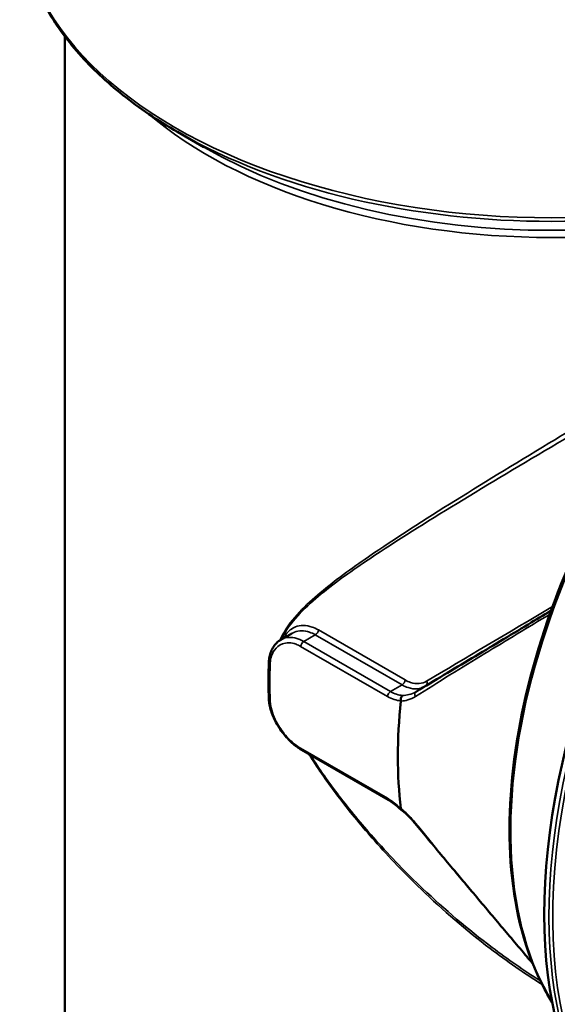
# Model space of a CAD drawing. Units: millimetres. Extents: x 2188 to 2782, y 2061 to 2481.
# Drawn here: x 2647 to 2678, y 2347 to 2404 of the extents above; entities that cross this region are included whole.
import ezdxf

# ---------------------------------------------------------------- set-up
doc = ezdxf.new("R2010")
doc.units = ezdxf.units.MM
doc.header["$LTSCALE"] = 2
doc.layers.add('Sichtbar (ISO)', color=7, linetype='Continuous', lineweight=50)
doc.layers.add('Sichtbar schmal (ISO)', color=7, linetype='Continuous', lineweight=35)

msp = doc.modelspace()

# ---------------------------------------------------------------- linework, layer by layer
at = {"layer": 'Sichtbar (ISO)'}
for p, q in [((2649.136, 2325.734), (2649.136, 2402.989)), ((2657.194, 2396.56), (2655.666, 2397.443)), ((2661.661, 2367.986), (2662.308, 2368.36)), ((2667.896, 2358.704), (2662.867, 2361.607))]:
    msp.add_line(p, q, dxfattribs=at)
for centre, major_axis, ratio, start_param, end_param in [((2701.195, 2366.117), (17.152, 29.708), 0.57735, 0, 3.141593), ((2668.376, 2367.627), (0.839, -2.779), 0.659618, 0.153419, 0.165217), ((2689.067, 2373.119), (14.579, 25.252), 0.57735, 2.22506, 2.356194), ((2689.067, 2373.119), (14.579, 25.252), 0.57735, 2.356194, 2.487329)]:
    msp.add_ellipse(centre, major_axis=major_axis, ratio=ratio, start_param=start_param, end_param=end_param, dxfattribs=at)
for points, knots in [([(2646.525, 2410.271), (2646.525, 2409.307), (2646.656, 2408.344), (2647.177, 2406.447), (2647.565, 2405.513), (2648.585, 2403.701), (2649.217, 2402.822), (2650.702, 2401.139), (2651.557, 2400.334), (2653.467, 2398.816), (2654.523, 2398.103), (2655.666, 2397.443)], [3.9269908, 3.9269908, 3.9269908, 3.9269908, 4.0840704, 4.0840704, 4.2411501, 4.2411501, 4.3982297, 4.3982297, 4.5553093, 4.5553093, 4.712389, 4.712389, 4.712389, 4.712389]), ([(2687.644, 2386.655), (2685.575, 2384.434), (2683.652, 2381.911), (2680.291, 2376.518), (2678.854, 2373.648), (2676.608, 2367.849), (2675.8, 2364.921), (2674.898, 2359.299), (2674.804, 2356.605), (2675.346, 2351.726), (2675.981, 2349.541), (2677.096, 2347.459), (2677.243, 2347.205), (2677.397, 2346.959)], [0.405923, 0.405923, 0.405923, 0.405923, 0.727133, 0.727133, 1.048201, 1.048201, 1.369337, 1.369337, 1.690712, 1.690712, 2.012031, 2.012031, 2.058205, 2.058205, 2.058205, 2.058205]), ([(2677.329, 2369.674), (2676.89, 2369.41), (2676.451, 2369.147), (2675.467, 2368.556), (2674.923, 2368.23), (2673.835, 2367.577), (2673.291, 2367.25), (2672.205, 2366.598), (2671.663, 2366.273), (2670.581, 2365.623), (2670.041, 2365.299), (2669.505, 2364.977)], [0.088316, 0.088316, 0.088316, 0.088316, 0.491018, 0.491018, 0.990253, 0.990253, 1.489487, 1.489487, 1.988722, 1.988722, 2.487956, 2.487956, 2.487956, 2.487956]), ([(2660.972, 2366.671), (2660.976, 2366.785), (2660.989, 2366.895), (2661.031, 2367.108), (2661.06, 2367.21), (2661.136, 2367.404), (2661.182, 2367.495), (2661.292, 2367.664), (2661.356, 2367.741), (2661.498, 2367.878), (2661.576, 2367.938), (2661.661, 2367.986)], [0, 0, 0, 0, 0.0708368, 0.0708368, 0.1416736, 0.1416736, 0.2125104, 0.2125104, 0.2833472, 0.2833472, 0.354184, 0.354184, 0.354184, 0.354184]), ([(2660.972, 2364.561), (2660.967, 2364.699), (2660.962, 2364.837), (2660.956, 2365.115), (2660.954, 2365.254), (2660.952, 2365.535), (2660.952, 2365.675), (2660.954, 2365.958), (2660.956, 2366.1), (2660.962, 2366.385), (2660.967, 2366.528), (2660.972, 2366.671)], [4.66808751, 4.66808751, 4.66808751, 4.66808751, 4.6858081, 4.6858081, 4.70352869, 4.70352869, 4.72124927, 4.72124927, 4.73896986, 4.73896986, 4.75669045, 4.75669045, 4.75669045, 4.75669045]), ([(2668.721, 2364.759), (2668.721, 2364.758), (2668.72, 2364.758), (2668.703, 2364.746), (2668.687, 2364.73), (2668.659, 2364.69), (2668.647, 2364.667), (2668.628, 2364.612), (2668.621, 2364.58), (2668.616, 2364.514), (2668.619, 2364.48), (2668.625, 2364.449)], [-0.00035426, -0.00035426, -0.00035426, -0.00035426, 0, 0, 0.01671324, 0.01671324, 0.03342132, 0.03342132, 0.05294013, 0.05294013, 0.07241871, 0.07241871, 0.07241871, 0.07241871]), ([(2662.867, 2361.607), (2662.772, 2361.662), (2662.678, 2361.724), (2662.492, 2361.86), (2662.4, 2361.935), (2662.22, 2362.097), (2662.131, 2362.183), (2661.96, 2362.366), (2661.878, 2362.463), (2661.72, 2362.663), (2661.645, 2362.767), (2661.504, 2362.981), (2661.438, 2363.091), (2661.318, 2363.315), (2661.264, 2363.428), (2661.168, 2363.657), (2661.126, 2363.772), (2661.056, 2364.001), (2661.029, 2364.115), (2660.989, 2364.341), (2660.976, 2364.453), (2660.972, 2364.561)], [0, 0, 0, 0, 0.0707999, 0.0707999, 0.1415999, 0.1415999, 0.2123998, 0.2123998, 0.2831998, 0.2831998, 0.3539997, 0.3539997, 0.4247997, 0.4247997, 0.4955996, 0.4955996, 0.5663995, 0.5663995, 0.6371995, 0.6371995, 0.7079994, 0.7079994, 0.7079994, 0.7079994]), ([(2668.625, 2364.449), (2668.625, 2364.448), (2668.625, 2364.447), (2668.626, 2364.441), (2668.626, 2364.436), (2668.626, 2364.431)], [0.15754954, 0.15754954, 0.15754954, 0.15754954, 0.158414662, 0.158414662, 0.165087533, 0.165087533, 0.165087533, 0.165087533]), ([(2667.896, 2358.704), (2667.943, 2358.677), (2667.991, 2358.647), (2668.088, 2358.583), (2668.137, 2358.55), (2668.234, 2358.478), (2668.283, 2358.44), (2668.381, 2358.361), (2668.43, 2358.319), (2668.527, 2358.233), (2668.576, 2358.188), (2668.624, 2358.142)], [0, 0, 0, 0, 0.0430093, 0.0430093, 0.0860186, 0.0860186, 0.1290279, 0.1290279, 0.1720372, 0.1720372, 0.2150465, 0.2150465, 0.2150465, 0.2150465]), ([(2668.625, 2358.14), (2668.622, 2358.142), (2668.62, 2358.146), (2668.616, 2358.16), (2668.619, 2358.174), (2668.625, 2358.192)], [-0.02905407, -0.02905407, -0.02905407, -0.02905407, -0.01947587, -0.01947587, 0, 0, 0, 0]), ([(2668.626, 2358.205), (2668.626, 2358.2), (2668.626, 2358.195), (2668.625, 2358.192), (2668.625, 2358.192), (2668.625, 2358.192)], [0, 0, 0, 0, 0.003786056, 0.003786056, 0.003819848, 0.003819848, 0.003819848, 0.003819848]), ([(2669.439, 2357.353), (2669.391, 2357.413), (2669.341, 2357.471), (2669.239, 2357.586), (2669.186, 2357.642), (2669.08, 2357.752), (2669.025, 2357.805), (2668.914, 2357.908), (2668.858, 2357.958), (2668.743, 2358.052), (2668.684, 2358.098), (2668.625, 2358.14)], [0, 0, 0, 0, 0.0471951, 0.0471951, 0.0943902, 0.0943902, 0.1415854, 0.1415854, 0.1887805, 0.1887805, 0.2359756, 0.2359756, 0.2359756, 0.2359756]), ([(2676.263, 2349.215), (2676.12, 2349.384), (2675.977, 2349.554), (2675.299, 2350.357), (2674.764, 2350.991), (2673.695, 2352.258), (2673.161, 2352.893), (2672.094, 2354.162), (2671.561, 2354.798), (2670.497, 2356.072), (2669.966, 2356.711), (2669.439, 2357.353)], [0.394544, 0.394544, 0.394544, 0.394544, 0.525939, 0.525939, 1.016443, 1.016443, 1.506948, 1.506948, 1.997452, 1.997452, 2.487956, 2.487956, 2.487956, 2.487956])]:
    msp.add_open_spline(points, degree=3, knots=knots, dxfattribs=at)
at = {"layer": 'Sichtbar schmal (ISO)'}
for p, q in [((2662.995, 2367.891), (2663.665, 2368.278)), ((2663.665, 2368.278), (2668.694, 2365.374)), ((2668.873, 2365.656), (2663.844, 2368.56)), ((2662.815, 2367.604), (2667.844, 2364.701)), ((2668.024, 2364.987), (2662.995, 2367.891)), ((2668.694, 2365.374), (2668.024, 2364.987)), ((2667.844, 2358.796), (2662.815, 2361.7))]:
    msp.add_line(p, q, dxfattribs=at)
for centre, major_axis, ratio, start_param, end_param in [((2677.373, 2410.271), (-30.848, 0), 0.57735, 0, 3.141593), ((2701.467, 2365.96), (17.152, 29.708), 0.57735, 0, 3.141593), ((2701.621, 2365.871), (-17.107, -29.63), 0.57735, 2.984365, 6.440413), ((2677.373, 2407.619), (28.237, 0), 0.57735, 3.732822, 5.691956), ((2677.373, 2409.975), (30.698, 0), 0.57735, 3.926991, 5.497787), ((2677.373, 2408.21), (28.537, 0), 0.57735, 3.926991, 5.497787), ((2696.087, 2369.066), (-14.912, -25.828), 0.57735, 4.332914, 5.97832), ((2686.168, 2374.793), (-27.545, -16.169), 0.007274, 5.031494, 5.330122), ((2663.665, 2368.487), (0.128, 0.222), 0.57735, 3.926991, 5.351143), ((2662.995, 2367.682), (0.128, 0.222), 0.57735, 0.785398, 2.231871), ((2661.228, 2366.662), (-0.256, 0.01), 0.551215, 0, 0.806589), ((2681.645, 2377.404), (14.579, 25.252), 0.57735, 2.311893, 2.400496), ((2668.694, 2365.583), (0.128, 0.222), 0.57735, 3.926991, 5.351143), ((2669.94, 2365.524), (0.132, -0.219), 0.738996, 0.296348, 1.435471), ((2668.024, 2364.778), (0.128, 0.222), 0.57735, 0.785398, 2.231871), ((2669.637, 2364.758), (-0.132, 0.219), 0.679576, 0, 1.455695), ((2661.228, 2364.571), (-0.256, -0.01), 0.602353, 0, 0.762244), ((2662.995, 2361.829), (-0.128, -0.222), 0.57735, 5.622111, 6.283185), ((2668.024, 2358.926), (-0.128, -0.222), 0.57735, 5.622111, 6.283185), ((2669.637, 2357.516), (-0.198, -0.162), 0.129622, 0, 0.502817)]:
    msp.add_ellipse(centre, major_axis=major_axis, ratio=ratio, start_param=start_param, end_param=end_param, dxfattribs=at)
for points, knots in [([(2685.715, 2384.446), (2684.447, 2383.698), (2683.182, 2382.95), (2680.457, 2381.331), (2679.002, 2380.462), (2675.561, 2378.392), (2673.622, 2377.213), (2670.004, 2374.957), (2668.307, 2373.875), (2665.751, 2372.115), (2664.814, 2371.439), (2663.526, 2370.359), (2663.117, 2369.987), (2662.369, 2369.189), (2662.03, 2368.764), (2661.714, 2368.175), (2661.661, 2368.068), (2661.613, 2367.957)], [0.167366, 0.167366, 0.167366, 0.167366, 1.035634, 1.035634, 2.071263, 2.071263, 3.548817, 3.548817, 4.983062, 4.983062, 5.899889, 5.899889, 6.3583, 6.3583, 6.81671, 6.81671, 6.915254, 6.915254, 6.915254, 6.915254]), ([(2661.686, 2368.001), (2661.724, 2368.083), (2661.765, 2368.163), (2662.071, 2368.72), (2662.413, 2369.139), (2663.165, 2369.924), (2663.578, 2370.29), (2664.875, 2371.351), (2665.818, 2372.015), (2668.39, 2373.743), (2670.097, 2374.807), (2673.735, 2377.027), (2675.683, 2378.188), (2679.139, 2380.231), (2680.6, 2381.089), (2683.1, 2382.552), (2684.126, 2383.151), (2685.156, 2383.751)], [-6.892038, -6.892038, -6.892038, -6.892038, -6.81671, -6.81671, -6.3583, -6.3583, -5.899889, -5.899889, -4.983062, -4.983062, -3.548817, -3.548817, -2.071263, -2.071263, -1.035634, -1.035634, -0.331327, -0.331327, -0.331327, -0.331327]), ([(2669.474, 2364.694), (2670.793, 2365.535), (2672.145, 2366.363), (2674.747, 2367.95), (2676.001, 2368.71), (2677.256, 2369.469)], [-2.487956, -2.487956, -2.487956, -2.487956, -1.243978, -1.243978, -0.092828, -0.092828, -0.092828, -0.092828]), ([(2663.844, 2368.56), (2663.723, 2368.63), (2663.599, 2368.687), (2663.135, 2368.845), (2662.798, 2368.845), (2662.293, 2368.648), (2662.103, 2368.497), (2661.916, 2368.231), (2661.877, 2368.163), (2661.842, 2368.091)], [-0.8657638, -0.8657638, -0.8657638, -0.8657638, -0.7649331, -0.7649331, -0.4848168, -0.4848168, -0.2693426, -0.2693426, -0.2030735, -0.2030735, -0.2030735, -0.2030735]), ([(2662.995, 2367.891), (2662.898, 2367.947), (2662.801, 2367.993), (2662.39, 2368.146), (2662.081, 2368.157), (2661.764, 2368.04), (2661.711, 2368.016), (2661.661, 2367.986)], [-0.7079987, -0.7079987, -0.7079987, -0.7079987, -0.6360742, -0.6360742, -0.4031456, -0.4031456, -0.354184, -0.354184, -0.354184, -0.354184]), ([(2662.308, 2368.36), (2662.353, 2368.386), (2662.4, 2368.409), (2662.711, 2368.533), (2663.019, 2368.535), (2663.442, 2368.393), (2663.555, 2368.342), (2663.665, 2368.278)], [0.433144, 0.433144, 0.433144, 0.433144, 0.4848168, 0.4848168, 0.7649331, 0.7649331, 0.8657638, 0.8657638, 0.8657638, 0.8657638]), ([(2661.047, 2366.567), (2661.052, 2366.69), (2661.067, 2366.809), (2661.134, 2367.097), (2661.202, 2367.255), (2661.412, 2367.557), (2661.57, 2367.682), (2661.99, 2367.84), (2662.27, 2367.833), (2662.641, 2367.696), (2662.728, 2367.654), (2662.815, 2367.604)], [0, 0, 0, 0, 0.0861422, 0.0861422, 0.2239698, 0.2239698, 0.4031456, 0.4031456, 0.6360742, 0.6360742, 0.7079987, 0.7079987, 0.7079987, 0.7079987]), ([(2668.694, 2365.374), (2668.81, 2365.307), (2668.928, 2365.254), (2669.232, 2365.154), (2669.417, 2365.131), (2669.708, 2365.157), (2669.82, 2365.185), (2669.926, 2365.23)], [0, 0, 0, 0, 0.0865755, 0.0865755, 0.2250964, 0.2250964, 0.316976, 0.316976, 0.316976, 0.316976]), ([(2670.118, 2365.591), (2669.986, 2365.512), (2669.839, 2365.465), (2669.525, 2365.437), (2669.358, 2365.458), (2669.084, 2365.548), (2668.978, 2365.596), (2668.873, 2365.656)], [-0.3601559, -0.3601559, -0.3601559, -0.3601559, -0.2250964, -0.2250964, -0.0865755, -0.0865755, 0, 0, 0, 0]), ([(2667.844, 2364.701), (2667.972, 2364.627), (2668.101, 2364.568), (2668.363, 2364.482), (2668.496, 2364.456), (2668.625, 2364.449)], [0, 0, 0, 0, 0.1059633, 0.1059633, 0.2157758, 0.2157758, 0.2157758, 0.2157758]), ([(2668.721, 2364.759), (2668.608, 2364.767), (2668.492, 2364.79), (2668.258, 2364.867), (2668.14, 2364.92), (2668.024, 2364.987)], [-0.2114637, -0.2114637, -0.2114637, -0.2114637, -0.1059633, -0.1059633, 0, 0, 0, 0]), ([(2668.626, 2364.431), (2668.768, 2364.44), (2668.905, 2364.461), (2669.191, 2364.542), (2669.337, 2364.607), (2669.474, 2364.694)], [-0.2376302, -0.2376302, -0.2376302, -0.2376302, -0.1287403, -0.1287403, 0, 0, 0, 0]), ([(2669.486, 2364.966), (2669.363, 2364.895), (2669.233, 2364.843), (2668.976, 2364.779), (2668.852, 2364.763), (2668.721, 2364.759)], [0.0072987, 0.0072987, 0.0072987, 0.0072987, 0.1287403, 0.1287403, 0.2324405, 0.2324405, 0.2324405, 0.2324405]), ([(2662.815, 2361.7), (2662.711, 2361.76), (2662.605, 2361.831), (2662.333, 2362.041), (2662.167, 2362.195), (2661.809, 2362.591), (2661.625, 2362.845), (2661.277, 2363.455), (2661.139, 2363.821), (2661.062, 2364.262), (2661.051, 2364.362), (2661.047, 2364.458)], [0, 0, 0, 0, 0.0864115, 0.0864115, 0.2246699, 0.2246699, 0.4044058, 0.4044058, 0.6380625, 0.6380625, 0.7079994, 0.7079994, 0.7079994, 0.7079994]), ([(2663.276, 2361.371), (2663.331, 2361.283), (2663.387, 2361.196), (2663.953, 2360.31), (2664.506, 2359.533), (2665.723, 2357.939), (2666.395, 2357.127), (2667.956, 2355.36), (2668.86, 2354.419), (2671.075, 2352.291), (2672.412, 2351.142), (2674.779, 2349.341), (2675.784, 2348.643), (2676.81, 2348)], [8.473412, 8.473412, 8.473412, 8.473412, 8.535801, 8.535801, 9.106317, 9.106317, 9.73898, 9.73898, 10.526511, 10.526511, 11.599944, 11.599944, 12.357472, 12.357472, 12.357472, 12.357472]), ([(2676.702, 2348.219), (2675.753, 2348.818), (2674.822, 2349.463), (2672.519, 2351.199), (2671.174, 2352.344), (2668.946, 2354.463), (2668.037, 2355.4), (2666.466, 2357.159), (2665.79, 2357.968), (2664.564, 2359.556), (2664.008, 2360.33), (2663.452, 2361.188), (2663.411, 2361.253), (2663.369, 2361.317)], [-12.299591, -12.299591, -12.299591, -12.299591, -11.599944, -11.599944, -10.526511, -10.526511, -9.73898, -9.73898, -9.106317, -9.106317, -8.535801, -8.535801, -8.489672, -8.489672, -8.489672, -8.489672]), ([(2668.625, 2358.192), (2668.581, 2358.235), (2668.536, 2358.276), (2668.279, 2358.509), (2668.059, 2358.672), (2667.844, 2358.796)], [-0.2157812, -0.2157812, -0.2157812, -0.2157812, -0.1783478, -0.1783478, 0, 0, 0, 0]), ([(2669.474, 2357.361), (2669.337, 2357.531), (2669.191, 2357.695), (2668.905, 2357.977), (2668.768, 2358.097), (2668.626, 2358.205)], [0, 0, 0, 0, 0.1287403, 0.1287403, 0.2376302, 0.2376302, 0.2376302, 0.2376302]), ([(2676.26, 2349.224), (2675.337, 2350.317), (2674.416, 2351.41), (2672.145, 2354.114), (2670.793, 2355.722), (2669.474, 2357.361)], [0.397495, 0.397495, 0.397495, 0.397495, 1.243978, 1.243978, 2.487956, 2.487956, 2.487956, 2.487956])]:
    msp.add_open_spline(points, degree=3, knots=knots, dxfattribs=at)

doc.saveas('drawing.dxf')
